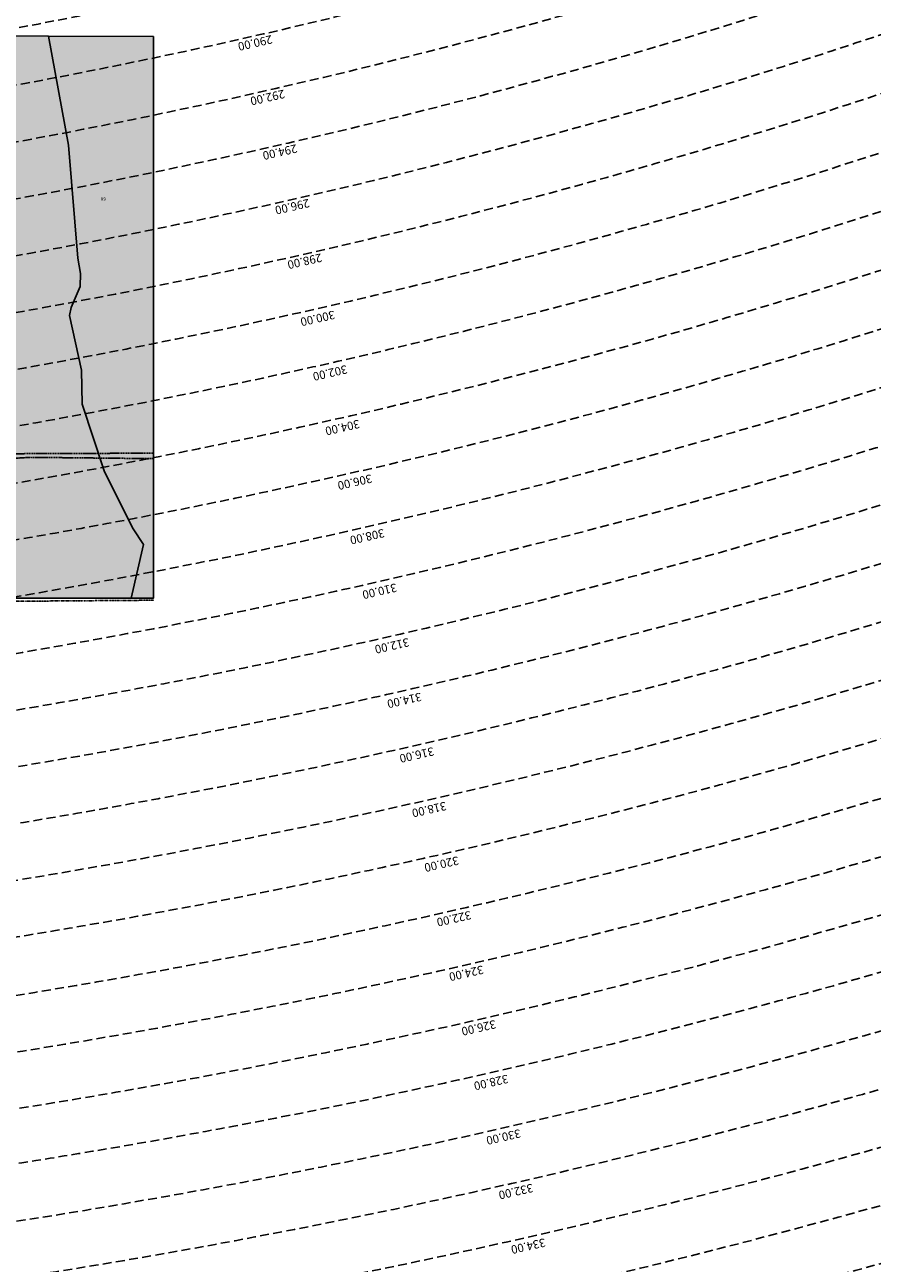
# Model space of a CAD drawing. Extents: x 1538956 to 1571595, y 5042519 to 5072519.
# Drawn here: x 1557327 to 1557933, y 5051967 to 5052852 of the extents above; entities that cross this region are included whole.
import ezdxf

# ---------------------------------------------------------------- set-up
doc = ezdxf.new("R2010")
doc.units = 0
doc.header["$LTSCALE"] = 2
doc.header["$MEASUREMENT"] = 0
for name, pattern in [('CONTINUA', [0]), ('NASCOSTA2', [4.762499999999999, 3.175, -1.5875]), ('TRATTEGGIATA5', [0.3, 0.15, -0.15]), ('TRATTO-PUNTO', [0.4, 0.15, -0.125, 0, -0.125])]:
    doc.linetypes.add(name, pattern=pattern)
for name, color, linetype in [('base_cat_CONFINE', 92, 'CONTINUA'), ('base_cat_LINEEVARIE', 92, 'CONTINUA'), ('base_cat_PARTICELLE', 92, 'CONTINUA'), ('base_cat_ret_foglio', 71, 'Continuous'), ('conica', 8, 'Continuous'), ('inviluppo', 255, 'Continuous')]:
    doc.layers.add(name, color=color, linetype=linetype)
doc.styles.add('PC01', font='ARIAL.TTF')

msp = doc.modelspace()

# ---------------------------------------------------------------- hatches: boundary and pattern name
at = {"layer": 'base_cat_ret_foglio'}
msp.add_hatch(color=256, dxfattribs=at).paths.add_polyline_path([(1557419.008, 5052843.843), (1557343.981, 5052844.04), (1557214.057, 5052844.382), (1557189.778, 5052844.446), (1557124.65, 5052844.617), (1557087.391, 5052844.715), (1556973.118, 5052845.016), (1556798.618, 5052845.475), (1556771.974, 5052845.546), (1556740.808, 5052845.628), (1556726.709, 5052845.665), (1556639.341, 5052845.895), (1556618.093, 5052845.95), (1556601.212, 5052845.995), (1556554.373, 5052846.118), (1556458.401, 5052846.371), (1556405.57, 5052846.51), (1556402.531, 5052846.518), (1556395.076, 5052846.537), (1556387.691, 5052846.557), (1556312.34, 5052846.755), (1556308.989, 5052846.764), (1556225.325, 5052846.984), (1556155.295, 5052847.168000001), (1556155.44, 5052790.307), (1556155.779, 5052657.928), (1556156.193, 5052495.757), (1556156.429, 5052403.6), (1556156.672, 5052308.594), (1556156.887, 5052224.663), (1556156.932, 5052206.991), (1556156.979, 5052188.486), (1556157.134, 5052127.768), (1556157.154, 5052119.831999999), (1556227.393, 5052113.436000001), (1556254.994, 5052107.641), (1556271.916, 5052091.133), (1556277.229, 5052090.285), (1556297.207, 5052087.097), (1556306.34, 5052087.448), (1556315.122, 5052093.063), (1556340.266, 5052086.361), (1556375.885, 5052098.401000001), (1556388.346, 5052102.613), (1556454.387, 5052156.174), (1556490.88, 5052183.597), (1556495.062, 5052186.675), (1556496.606, 5052187.561000001), (1556501.006, 5052190.673), (1556506.594, 5052194.626), (1556517.536, 5052201.571), (1556522.98, 5052209.993), (1556547.068, 5052225.137), (1556560.064, 5052239.175), (1556568.805, 5052243.784), (1556572.71, 5052245.843), (1556583.144, 5052255.716), (1556588.298, 5052256.119), (1556592.102, 5052256.416999999), (1556604.045, 5052264.138), (1556609.314, 5052266.77), (1556615.126, 5052270.483), (1556618.928, 5052272.911), (1556620.027, 5052273.613), (1556625.663, 5052310.037), (1556621.455, 5052380.921), (1556614.781, 5052397.766), (1556610.039, 5052421.279), (1556611.021, 5052421.41), (1556621.275, 5052422.782), (1556629.803, 5052423.923), (1556640.623, 5052425.371), (1556664.666, 5052428.588), (1556686.907, 5052431.563999999), (1556725.473, 5052436.723999999), (1556744.171, 5052436.112), (1556970.01, 5052438.759), (1557044.305, 5052439.63), (1557203.701, 5052441.498), (1557285.474, 5052442.456), (1557317.594, 5052442.432), (1557403.07, 5052442.368), (1557419.027, 5052442.357)])

# ---------------------------------------------------------------- linework, layer by layer
at = {"layer": 'base_cat_CONFINE'}
msp.add_lwpolyline([(1557317.594, 5052442.432), (1557403.07, 5052442.368), (1557419.027, 5052442.357), (1557419.008, 5052843.843), (1557343.981, 5052844.04), (1557214.057, 5052844.382)], dxfattribs=at)
at = {"layer": 'base_cat_LINEEVARIE', "linetype": 'TRATTEGGIATA5'}
for points in [[(1557331.514, 5052543.1), (1557261.708, 5052539.192)], [(1557315.407, 5052545.677), (1557419.022, 5052546.08)], [(1557419.022, 5052542.161), (1557331.514, 5052543.1)]]:
    msp.add_lwpolyline(points, dxfattribs=at)
at = {"layer": 'base_cat_LINEEVARIE', "linetype": 'TRATTO-PUNTO'}
msp.add_lwpolyline([(1557092.031, 5052438.517), (1557419.275, 5052440.97)], dxfattribs=at)
at = {"layer": 'base_cat_PARTICELLE'}
msp.add_lwpolyline([(1557317.594, 5052442.432), (1557403.07, 5052442.368), (1557411.797, 5052480.79), (1557404.55, 5052491.919), (1557384, 5052532.747), (1557368.013, 5052581.053), (1557367.476, 5052605.454), (1557359.012, 5052644.407), (1557360.092, 5052650.109), (1557366.668, 5052665.26), (1557366.937, 5052674.511), (1557364.924, 5052685.371), (1557358.22, 5052766.148), (1557343.981, 5052844.04), (1557214.057, 5052844.382)], dxfattribs=at)
msp.add_lwpolyline([(1557343.981, 5052844.04), (1557358.22, 5052766.148), (1557364.924, 5052685.371), (1557366.937, 5052674.511), (1557366.668, 5052665.26), (1557360.092, 5052650.109), (1557359.012, 5052644.407), (1557367.476, 5052605.454), (1557368.013, 5052581.053), (1557384, 5052532.747), (1557404.55, 5052491.919), (1557411.797, 5052480.79), (1557403.07, 5052442.368), (1557419.027, 5052442.357), (1557419.008, 5052843.843), (1557343.981, 5052844.04)], close=True, dxfattribs=at)
at = {"layer": 'conica', "linetype": 'NASCOSTA2', "flags": 128}
for points in [[(1561531.792668587, 5055143.352029879, -0.381612232429294), (1555216.208726809, 5051863.601384849), (1552373.753545513, 5052589.803480566, -1.000000109012978), (1555017.903900267, 5062939.373176984), (1557860.35908856, 5062213.171079482, -0.3813679188054664), (1561829.455482169, 5056310.521034585, -0.3813679188054664)], [(1561453.777961088, 5055163.28354699, -0.3811197228257345), (1555236.01144735, 5051941.111721318), (1552393.556207658, 5052667.313831952, -1.000000596205652), (1554998.101271504, 5062861.862817075), (1557840.556426415, 5062135.660728095, -0.3811197317841981), (1561750.817893256, 5056325.93881778, -0.3811197317841981)], [(1561414.767181322, 5055173.250180838, -0.3808679709014433), (1555245.912763823, 5051979.86690074), (1552403.45753873, 5052706.069007645, -1.000000613602757), (1554988.199917027, 5062823.10764736), (1557830.655095343, 5062096.905552402, -0.3808679791007613), (1561711.80711349, 5056335.905451628, -0.3808679791007613)], [(1561375.751369233, 5055183.218100364, -0.3806122898205794), (1555255.814079199, 5052018.622080442), (1552413.358869803, 5052744.824183338, -1.000000612250141), (1554978.298562696, 5062784.352477609), (1557820.753764271, 5062058.150376709, -0.3806122971867898), (1561672.791301401, 5056345.873371155, -0.3806122971867898)], [(1561336.733573202, 5055193.186526756, -0.3803527676941194), (1555265.71540977, 5052057.377256262), (1552423.260200875, 5052783.579359031, -1.000000517226387), (1554968.397212126, 5062745.597306897), (1557810.852433199, 5062019.395201016, -0.380352775087634), (1561633.77350537, 5056355.841797546, -0.380352775087634)], [(1561297.70986775, 5055203.156462912, -0.3800890934217618), (1555275.6167423, 5052096.132431583), (1552433.161531947, 5052822.334534724, -1.000000565037526), (1554958.495859791, 5062706.842136635), (1557800.951102126, 5061980.640025323, -0.3800891009562798), (1561594.749799918, 5056365.811733702)], [(1561985.621051661, 5054568.791876443, -0.3636938258336485), (1555057.787256373, 5051243.518618028), (1552215.332248357, 5051969.720669475, -0.3850788189403607), (1547781.671899139, 5058656.289220522, -0.3836575568611977)], [(1561948.750266894, 5054584.338167849, -0.3636430811863237), (1555067.688597752, 5051282.273791088), (1552225.233579429, 5052008.475845168, -0.3848839463716973), (1547820.62490122, 5058646.337347954, -0.3848839463716973)], [(1561838.136827594, 5054630.97749955, -0.3634866717022704), (1555097.392621888, 5051398.539310268), (1552254.937572645, 5052124.741372247, -0.3842833346898544), (1547937.500349477, 5058616.477529575, -0.3836575568612089)], [(1561801.265306972, 5054646.524101224, -0.363433095303539), (1555107.293963267, 5051437.294483328), (1552264.838903718, 5052163.49654794, -0.3840776155137412), (1547976.464504541, 5058606.522807597, -0.3836575568611836)], [(1561690.648527327, 5054693.164841357, -0.3632677805041745), (1555136.998062791, 5051553.559983251), (1552294.542896935, 5052279.762075022, -0.3834430095639054), (1548093.376500487, 5058576.653651865, -0.3834430095639054)], [(1561653.776207334, 5054708.71178008, -0.3632111285566034), (1555146.899395794, 5051592.315158451), (1552304.444228008, 5052318.517250715, -0.3832255102580734), (1548132.352782008, 5058566.69583177, -0.3832255102580734)], [(1561570.792874559, 5055133.388097467, -0.3818529353159666), (1555206.307393807, 5051824.84620965), (1552363.852214441, 5052551.048304873, -0.3818529239532752), (1548366.28013332, 5058506.931113619, -0.3818529239532752)]]:
    msp.add_lwpolyline(points, format="xyb", dxfattribs=at)
at = {"layer": 'conica', "color": 255, "linetype": 'NASCOSTA2', "flags": 128}
for points in [[(1561492.78872906, 5055153.316916155, -0.3813679130615112), (1555226.110059811, 5051902.356560049), (1552383.654876585, 5052628.558656259, -1.000000345992119), (1555008.002556242, 5062900.6180046), (1557850.457757488, 5062174.415903789, -0.3813679188054221), (1561789.828661227, 5056315.972186945)], [(1561727.521680802, 5054677.617551202, -0.3633236919076349), (1555127.096646024, 5051514.804829448), (1552284.641565862, 5052241.006899326, -0.3836575568612162), (1548054.40168526, 5058586.611097346)]]:
    msp.add_lwpolyline(points, format="xyb", dxfattribs=at)
at = {"layer": 'conica', "linetype": 'NASCOSTA2', "flags": 128}
for points in [[(1554948.594509876, 5062668.086965755), (1557791.049771054, 5061941.88484963, -1.000000000000028), (1555285.51807286, 5052134.887607407), (1552443.062863019, 5052861.089710417, -1.000000504646082)], [(1554938.693160764, 5062629.33179467), (1557781.148439982, 5061903.129673937, -0.999999914044272), (1555295.419400099, 5052173.642784079), (1552452.964194092, 5052899.84488611, -1.00000048593517)], [(1554928.791811848, 5062590.576623536), (1557771.24710891, 5061864.374498244, -0.9999996398194045), (1555305.320716766, 5052212.397963454), (1552462.865525164, 5052938.600061803, -1.000000482891267)], [(1554918.890465987, 5062551.82145162), (1557761.345777838, 5061825.619322551, -0.9999999999999911), (1555315.222047389, 5052251.153139261), (1552472.766856236, 5052977.355237496, -1.00000040576634)], [(1554899.087758711, 5062474.311111764), (1557741.543115692, 5061748.108971165, -1.000000582202138), (1555335.024705251, 5052328.663491745), (1552492.569518381, 5053054.865588883, -1.000000533301521)], [(1554889.186407794, 5062435.55594114), (1557731.64178462, 5061709.353795472, -1.000000541291419), (1555344.926056773, 5052367.418662215), (1552502.470849453, 5053093.620764576, -1.000000543802541)], [(1554879.285058591, 5062396.800770081), (1557721.740453548, 5061670.598619779, -1.000000473555229), (1555354.827405592, 5052406.173833373), (1552512.372180526, 5053132.375940269, -1.000000501794235)], [(1554869.383709541, 5062358.045598979), (1557711.839122476, 5061631.843444086, -1.000000282346693), (1555364.728746952, 5052444.929006438), (1552522.273511598, 5053171.131115962, -1.000000500097673)], [(1554859.482364161, 5062319.290426942), (1557701.937791404, 5061593.088268393, -1.000000258367247), (1555374.630087338, 5052483.68417975), (1552532.17484267, 5053209.886291655, -1.000000407274714)], [(1554849.581013584, 5062280.535256233), (1557692.036460331, 5061554.3330927, -1.000000316180662), (1555384.531429909, 5052522.439352506), (1552542.076173742, 5053248.641467348, -1.000000543870654)], [(1554839.679663501, 5062241.780085399), (1557682.135129259, 5061515.577917007, -1.000000398222799), (1555394.432775589, 5052561.194524465), (1552551.977504815, 5053287.396643041, -1.000000533585827)], [(1554829.778315604, 5062203.024914004), (1557672.233798187, 5061476.822741314, -1.000000470681538), (1555404.334123995, 5052599.949695729), (1552561.878835887, 5053326.151818734, -1.000000479462623)], [(1554819.876965773, 5062164.269743104), (1557662.332467115, 5061438.067565621, -1.000000387228834), (1555414.235469097, 5052638.704867837), (1552571.780166959, 5053364.906994427, -1.000000531893341)], [(1554800.074227406, 5062086.759411192), (1557642.52980497, 5061360.557214234, -1.000000591180533), (1555434.038093894, 5052716.215228763), (1552591.582829104, 5053442.417345813, -1.000000472175904)], [(1554790.172878917, 5062048.004239948), (1557632.628473898, 5061321.802038541, -1.000000715638233), (1555443.939451745, 5052754.970397617), (1552601.484160176, 5053481.172521506, -1.000000509504718)], [(1554780.271532701, 5062009.249068124), (1557622.727142825, 5061283.046862848, -1.000000718939834), (1555453.840809592, 5052793.725566468), (1552611.385491248, 5053519.927697199, -1.000000453158092)], [(1554770.370184056, 5061970.493896921), (1557612.825811753, 5061244.291687155, -1.00000060294996), (1555463.742162833, 5052832.480736498), (1552621.286822321, 5053558.682872892, -1.00000051851323)], [(1554760.468836866, 5061931.738725347), (1557602.924480681, 5061205.536511462, -1.000000562827231), (1555473.643514411, 5052871.23590695), (1552631.188153393, 5053597.438048585, -1.000000483533795)], [(1554750.567495386, 5061892.983552312), (1557593.023149609, 5061166.781335769, -1.000000498471929), (1555483.5448634, 5052909.991078067), (1552641.089484465, 5053636.193224278, -1.000000338061876)], [(1554740.666156424, 5061854.228378636), (1557583.121818537, 5061128.026160076, -1.000000504440686), (1555493.446212521, 5052948.746249149), (1552650.990815537, 5053674.948399971, -1.00000027473777)]]:
    msp.add_lwpolyline(points, format="xyb", close=True, dxfattribs=at)
at = {"layer": 'conica', "color": 255, "linetype": 'NASCOSTA2', "flags": 128}
for points in [[(1554908.989115997, 5062513.066280762), (1557751.444446765, 5061786.864146858, -1.000000306318419), (1555325.123389833, 5052289.908312048), (1552482.668187308, 5053016.110413189, -1.000000514531811)], [(1554809.975616091, 5062125.514572164), (1557652.431136043, 5061399.312389928, -1.000000391140508), (1555424.136814279, 5052677.460039925), (1552581.681498031, 5053403.66217012, -1.000000530589631)]]:
    msp.add_lwpolyline(points, format="xyb", close=True, dxfattribs=at)
at = {"layer": 'conica', "linetype": 'NASCOSTA2'}
for centre, radius, start, end in [((1556538.284215929, 5057038.386153419), 5460.99999999266, 255.6684050590263, 339.360586955135), ((1556538.284215928, 5057038.386153418), 5420.999999992461, 255.668405059027, 339.1693895377599), ((1556538.284215929, 5057038.386153419), 5500.999999992746, 255.6684050590256, 339.4066378455062), ((1556538.284215928, 5057038.386153419), 5540.999999993048, 255.6684050590295, 339.4520198875371), ((1556538.284215928, 5057038.386153418), 5580.999999992803, 255.6684050590287, 339.4967475762044), ((1556538.285326018, 5057038.385869805), 5740.999999993885, 255.6683926752411, 335.5486738593961), ((1556538.285326017, 5057038.385869803), 5860.999999993081, 255.6683926752465, 335.5812149990484), ((1556538.285326018, 5057038.385869804), 5900.999999993544, 255.6683926752469, 335.5917678298928)]:
    msp.add_arc(centre, radius, start, end, dxfattribs=at)
at = {"layer": 'inviluppo'}
msp.add_lwpolyline([(1562003.133236952, 5054561.407994124, -0.3637176283452027), (1555053.084196256, 5051225.109891136), (1552210.629116095, 5051951.311961013, -0.3851703882317043), (1547763.171869894, 5058661.015683791, -0.3851703882317043)], format="xyb", dxfattribs=at).dxf.unprotected_set("ltscale", 0)

# ---------------------------------------------------------------- texts
at = {"layer": 'base_cat_PARTICELLE', "color": 9}
msp.add_text('X9', height=2.4, dxfattribs=at).set_placement((1557381.389, 5052726.528))
at = {"layer": 'conica', "char_height": 5.999999999999998, "width": 249.9999999999999, "attachment_point": 8, "rotation": 192.79277563718446, "style": 'PC01'}
for s, insert in [('{\\fArial|b0|i0|c238|p34;2}90.00', (1557491.079117315, 5052842.196213636)), ('{\\fArial|b0|i0|c238|p34;2}92.00', (1557499.936184271, 5052803.188949837)), ('{\\fArial|b0|i0|c238|p34;2}94.00', (1557508.793322242, 5052764.181373299)), ('{\\fArial|b0|i0|c238|p34;2}96.00', (1557517.650349788, 5052725.174283055)), ('{\\fArial|b0|i0|c238|p34;2}98.00', (1557526.507262623, 5052686.167698029)), ('300.00', (1557535.364112481, 5052647.161390348)), ('302.00', (1557544.221137961, 5052608.154309206)), ('304.00', (1557553.078248288, 5052569.146854393)), ('306.00', (1557561.93520683, 5052530.140068076)), ('308.00', (1557570.79215496, 5052491.13332759)), ('310.00', (1557579.649126204, 5052452.126485326)), ('312.00', (1557588.50617897, 5052413.119284016)), ('314.00', (1557597.363401653, 5052374.111334388)), ('316.00', (1557606.220500482, 5052335.103930218)), ('318.00', (1557615.077572502, 5052296.096644124)), ('320.00', (1557623.934321789, 5052257.090779367, 85.17087413075375)), ('322.00', (1557632.791029534, 5052218.085097574, 85.17087413075375)), ('324.00', (1557641.647676454, 5052179.079683635, 85.17087413075375)), ('326.00', (1557650.504994552, 5052140.071313795, 85.17087413075375)), ('328.00', (1557659.362114007, 5052101.06381879, 85.17087413075375)), ('330.00', (1557668.219196472, 5052062.056486682, 85.17087413075375)), ('332.00', (1557677.076168856, 5052023.049639403, 85.17087413075375)), ('334.00', (1557685.932765376, 5051984.044447427, 85.17087413075375))]:
    msp.add_mtext(s, dxfattribs=dict(at, insert=insert))

doc.saveas('drawing.dxf')
